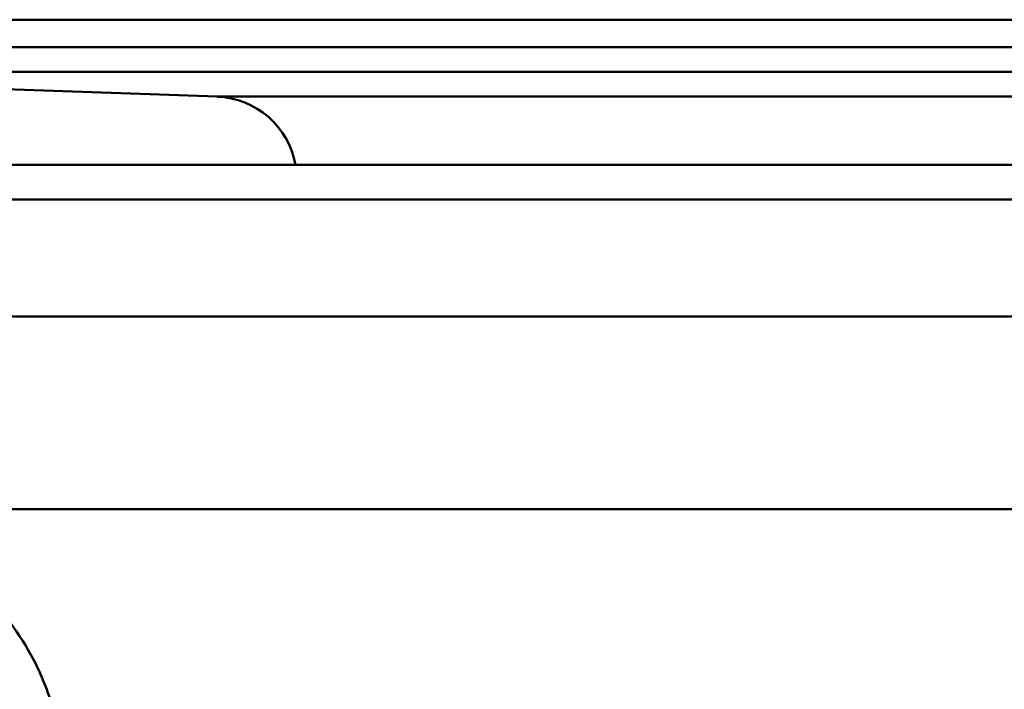
# Paper-space layout 'DF_1' of a CAD drawing. Units: millimetres. Extents: x 0 to 2100, y 0 to 4154.
# Drawn here: x 717 to 731, y 1515 to 1525 of the extents above; entities that cross this region are included whole.
import ezdxf

# ---------------------------------------------------------------- set-up
doc = ezdxf.new("R2010")
doc.units = ezdxf.units.MM
doc.header["$LTSCALE"] = 10
doc.layers.add('Visible Edges(ISO)', color=7, linetype='Continuous', lineweight=50)
doc.layers.add('Visible Tangent Edges(ISO)', color=7, linetype='Continuous', lineweight=50)

psp = doc.layouts.new('DF_1')

# ---------------------------------------------------------------- linework, layer by layer
at = {"layer": 'Visible Edges(ISO)'}
for p, q in [((707.424, 1524.699), (821.624, 1524.699)), ((707.424, 1524.299), (821.624, 1524.299)), ((709.115, 1523.94), (819.933, 1523.94)), ((719.37, 1523.582), (709.115, 1523.94)), ((704.524, 1522.59), (824.524, 1522.59)), ((822.224, 1517.59), (706.879, 1517.59))]:
    psp.add_line(p, q, dxfattribs=at)
psp.add_arc((719.328, 1522.382), 1.2, 9.9506, 88, dxfattribs=at)
at = {"layer": 'Visible Tangent Edges(ISO)'}
for p, q in [((719.37, 1523.582), (809.679, 1523.582)), ((825.024, 1522.09), (704.024, 1522.09)), ((825.024, 1520.39), (704.024, 1520.39))]:
    psp.add_line(p, q, dxfattribs=at)
psp.add_open_spline([(716.977, 1514.733), (716.9, 1514.991), (716.794, 1515.243), (716.461, 1515.851), (716.198, 1516.185), (715.584, 1516.763), (715.226, 1517.006), (714.631, 1517.289), (714.417, 1517.37), (714.197, 1517.432)], degree=3, knots=[0, 0, 0, 0, 0.0707825, 0.0707825, 0.1840345, 0.1840345, 0.3035404, 0.3035404, 0.3656656, 0.3656656, 0.3656656, 0.3656656], dxfattribs=at)

doc.saveas('drawing.dxf')
